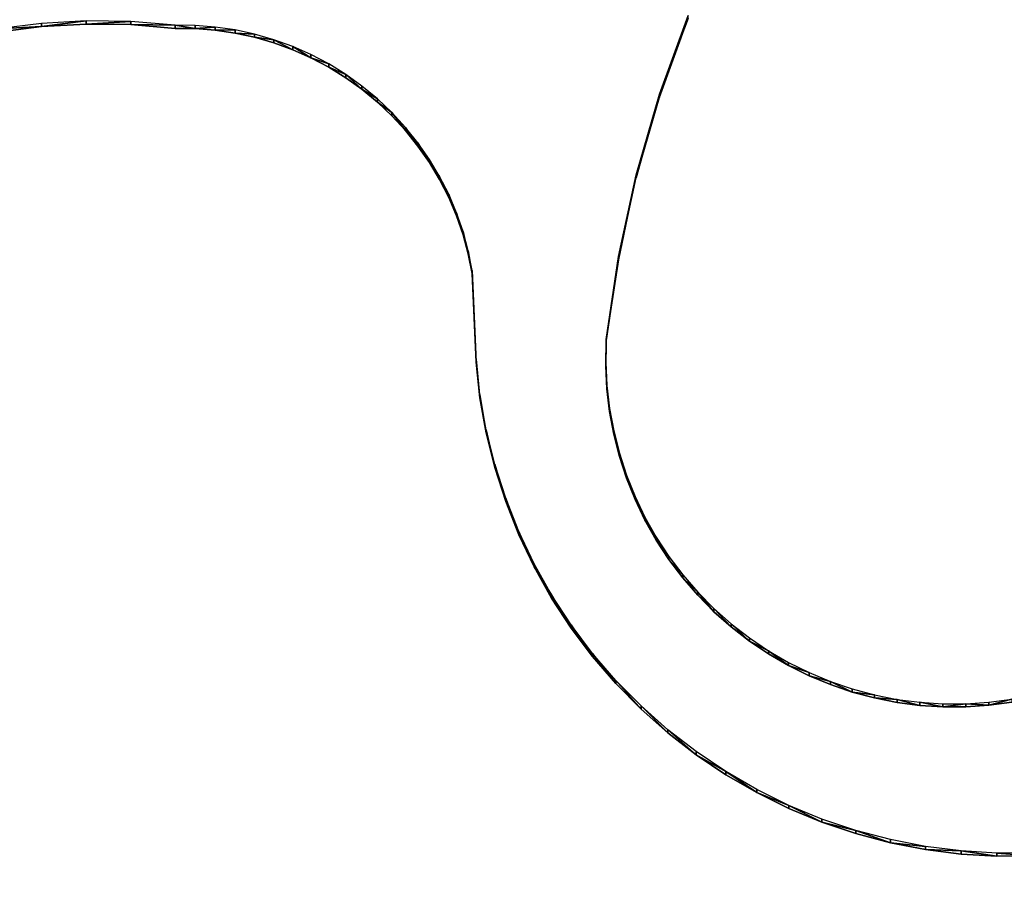
# Model space of a CAD drawing. Units: inches. Extents: x 116 to 866, y -364 to 386.
# Drawn here: x 459 to 465, y -21 to -16 of the extents above; entities that cross this region are included whole.
import ezdxf

# ---------------------------------------------------------------- set-up
doc = ezdxf.new("R2010")
doc.units = ezdxf.units.IN
doc.header["$MEASUREMENT"] = 0
doc.layers.get('0').update_dxf_attribs({"true_color": 0xffffff})
doc.layers.add('_aba', color=7, linetype='Continuous', true_color=0xfafafa)
doc.layers.add('strefa bezpieczenstwa', color=1, linetype='Continuous')

# ---------------------------------------------------------------- blocks, each defined once
blk = doc.blocks.new('0709-2d')
blk.add_circle((491.0217, 11.1012, -0.3685), 75)
at = {"layer": '_aba', "extrusion": (0, -0.087156, 0.996195)}
for p, q in [((459.6903, -15.7776, 49.7741), (459.4441, -15.7914, 49.7729)), ((459.9368, -15.7811, 49.7738), (459.6903, -15.7776, 49.7741)), ((459.6903, -15.7776, 49.7741), (459.6903, -15.795, 49.9734)), ((460.1825, -15.802, 49.772), (459.9368, -15.7811, 49.7738)), ((459.9368, -15.7811, 49.7738), (459.9368, -15.7985, 49.973)), ((462.8597, -16.1828, 49.7387), (463.018, -15.7473, 49.7768)), ((462.8597, -16.2002, 49.9379), (463.018, -15.7648, 49.976)), ((459.4441, -15.7914, 49.7729), (459.1995, -15.8225, 49.7702)), ((459.4441, -15.8088, 49.9721), (459.1995, -15.84, 49.9694)), ((459.4441, -15.7914, 49.7729), (459.4441, -15.8088, 49.9721)), ((459.6903, -15.795, 49.9734), (459.4441, -15.8088, 49.9721)), ((459.9368, -15.7985, 49.973), (459.6903, -15.795, 49.9734)), ((460.1825, -15.8194, 49.9712), (459.9368, -15.7985, 49.973)), ((460.2932, -15.803, 49.7719), (460.1825, -15.802, 49.772)), ((460.1825, -15.802, 49.772), (460.1825, -15.8194, 49.9712)), ((460.2932, -15.8204, 49.9711), (460.1825, -15.8194, 49.9712)), ((460.4036, -15.8115, 49.7711), (460.2932, -15.803, 49.7719)), ((460.2932, -15.803, 49.7719), (460.2932, -15.8204, 49.9711)), ((460.4036, -15.8289, 49.9704), (460.2932, -15.8204, 49.9711)), ((460.5132, -15.8275, 49.7697), (460.4036, -15.8115, 49.7711)), ((460.4036, -15.8115, 49.7711), (460.4036, -15.8289, 49.9704)), ((460.5132, -15.8449, 49.969), (460.4036, -15.8289, 49.9704)), ((460.6214, -15.8509, 49.7677), (460.5132, -15.8275, 49.7697)), ((460.5132, -15.8275, 49.7697), (460.5132, -15.8449, 49.969)), ((460.6214, -15.8683, 49.9669), (460.5132, -15.8449, 49.969)), ((460.7277, -15.8816, 49.765), (460.6214, -15.8509, 49.7677)), ((460.6214, -15.8509, 49.7677), (460.6214, -15.8683, 49.9669)), ((460.7277, -15.899, 49.9643), (460.6214, -15.8683, 49.9669)), ((460.8317, -15.9195, 49.7617), (460.7277, -15.8816, 49.765)), ((460.7277, -15.8816, 49.765), (460.7277, -15.899, 49.9643)), ((460.8317, -15.9369, 49.9609), (460.7277, -15.899, 49.9643)), ((460.9329, -15.9643, 49.7578), (460.8317, -15.9195, 49.7617)), ((460.8317, -15.9195, 49.7617), (460.8317, -15.9369, 49.9609)), ((460.9329, -15.9817, 49.957), (460.8317, -15.9369, 49.9609)), ((461.0308, -16.0159, 49.7533), (460.9329, -15.9643, 49.7578)), ((460.9329, -15.9643, 49.7578), (460.9329, -15.9817, 49.957)), ((461.0308, -16.0333, 49.9525), (460.9329, -15.9817, 49.957)), ((461.1249, -16.074, 49.7482), (461.0308, -16.0159, 49.7533)), ((461.0308, -16.0159, 49.7533), (461.0308, -16.0333, 49.9525)), ((461.1249, -16.0915, 49.9474), (461.0308, -16.0333, 49.9525)), ((461.2148, -16.1384, 49.7425), (461.1249, -16.074, 49.7482)), ((461.1249, -16.074, 49.7482), (461.1249, -16.0915, 49.9474)), ((461.2148, -16.1559, 49.9418), (461.1249, -16.0915, 49.9474)), ((461.3, -16.2088, 49.7364), (461.2148, -16.1384, 49.7425)), ((461.2148, -16.1384, 49.7425), (461.2148, -16.1559, 49.9418)), ((461.3, -16.2262, 49.9356), (461.2148, -16.1559, 49.9418)), ((461.3803, -16.2848, 49.7297), (461.3, -16.2088, 49.7364)), ((461.3, -16.2088, 49.7364), (461.3, -16.2262, 49.9356)), ((462.731, -16.6279, 49.6997), (462.8597, -16.1828, 49.7387)), ((462.731, -16.6453, 49.899), (462.8597, -16.2002, 49.9379)), ((462.8597, -16.1828, 49.7387), (462.8597, -16.2002, 49.9379)), ((461.3803, -16.3022, 49.929), (461.3, -16.2262, 49.9356)), ((461.4552, -16.366, 49.7226), (461.3803, -16.2848, 49.7297)), ((461.3803, -16.2848, 49.7297), (461.3803, -16.3022, 49.929)), ((461.4552, -16.3835, 49.9219), (461.3803, -16.3022, 49.929)), ((461.5243, -16.4522, 49.7151), (461.4552, -16.366, 49.7226)), ((461.4552, -16.366, 49.7226), (461.4552, -16.3835, 49.9219)), ((461.5243, -16.4696, 49.9143), (461.4552, -16.3835, 49.9219)), ((461.5874, -16.5429, 49.7072), (461.5243, -16.4522, 49.7151)), ((461.5243, -16.4522, 49.7151), (461.5243, -16.4696, 49.9143)), ((461.5874, -16.5603, 49.9064), (461.5243, -16.4696, 49.9143)), ((461.6441, -16.6376, 49.6989), (461.5874, -16.5429, 49.7072)), ((461.5874, -16.5429, 49.7072), (461.5874, -16.5603, 49.9064)), ((461.6441, -16.655, 49.8981), (461.5874, -16.5603, 49.9064)), ((461.6942, -16.736, 49.6903), (461.6441, -16.6376, 49.6989)), ((461.6441, -16.6376, 49.6989), (461.6441, -16.655, 49.8981)), ((462.6326, -17.0805, 49.6601), (462.731, -16.6279, 49.6997)), ((462.6326, -17.0979, 49.8594), (462.731, -16.6453, 49.899)), ((462.731, -16.6279, 49.6997), (462.731, -16.6453, 49.899)), ((461.6942, -16.7534, 49.8895), (461.6441, -16.655, 49.8981)), ((461.7374, -16.8375, 49.6814), (461.6942, -16.736, 49.6903)), ((461.6942, -16.736, 49.6903), (461.6942, -16.7534, 49.8895)), ((461.7374, -16.8549, 49.8806), (461.6942, -16.7534, 49.8895)), ((461.7736, -16.9417, 49.6723), (461.7374, -16.8375, 49.6814)), ((461.7374, -16.8375, 49.6814), (461.7374, -16.8549, 49.8806)), ((461.7736, -16.9592, 49.8715), (461.7374, -16.8549, 49.8806)), ((461.8026, -17.0482, 49.6629), (461.7736, -16.9417, 49.6723)), ((461.7736, -16.9417, 49.6723), (461.7736, -16.9592, 49.8715)), ((461.8026, -17.0656, 49.8622), (461.7736, -16.9592, 49.8715)), ((461.8242, -17.1564, 49.6535), (461.8026, -17.0482, 49.6629)), ((461.8026, -17.0482, 49.6629), (461.8026, -17.0656, 49.8622)), ((461.8242, -17.1738, 49.8527), (461.8026, -17.0656, 49.8622)), ((462.5647, -17.5387, 49.62), (462.6326, -17.0805, 49.6601)), ((462.6326, -17.0805, 49.6601), (462.6326, -17.0979, 49.8594)), ((462.5647, -17.5561, 49.8193), (462.6326, -17.0979, 49.8594)), ((461.8457, -17.6462, 49.6106), (461.8242, -17.1564, 49.6535)), ((461.8242, -17.1564, 49.6535), (461.8242, -17.1738, 49.8527)), ((461.8457, -17.6637, 49.8099), (461.8242, -17.1738, 49.8527)), ((462.5647, -17.5387, 49.62), (462.5625, -17.6656, 49.6089)), ((462.5647, -17.5561, 49.8193), (462.5625, -17.6831, 49.8082)), ((462.5647, -17.5387, 49.62), (462.5647, -17.5561, 49.8193)), ((461.8671, -17.8423, 49.5935), (461.8457, -17.6462, 49.6106)), ((461.8457, -17.6462, 49.6106), (461.8457, -17.6637, 49.8099)), ((461.8671, -17.8597, 49.7927), (461.8457, -17.6637, 49.8099)), ((462.5625, -17.6656, 49.6089), (462.5687, -17.7925, 49.5978)), ((462.5625, -17.6656, 49.6089), (462.5625, -17.6831, 49.8082)), ((462.5625, -17.6831, 49.8082), (462.5687, -17.8099, 49.7971)), ((462.5687, -17.7925, 49.5978), (462.5833, -17.9186, 49.5868)), ((462.5687, -17.7925, 49.5978), (462.5687, -17.8099, 49.7971)), ((461.9016, -18.0365, 49.5765), (461.8671, -17.8423, 49.5935)), ((461.8671, -17.8423, 49.5935), (461.8671, -17.8597, 49.7927)), ((462.5687, -17.8099, 49.7971), (462.5833, -17.936, 49.786)), ((461.9016, -18.0539, 49.7757), (461.8671, -17.8597, 49.7927)), ((462.5833, -17.9186, 49.5868), (462.6063, -18.0435, 49.5759)), ((462.5833, -17.9186, 49.5868), (462.5833, -17.936, 49.786)), ((462.5833, -17.936, 49.786), (462.6063, -18.0609, 49.7751)), ((461.949, -18.2279, 49.5597), (461.9016, -18.0365, 49.5765)), ((461.9016, -18.0365, 49.5765), (461.9016, -18.0539, 49.7757)), ((461.949, -18.2454, 49.759), (461.9016, -18.0539, 49.7757)), ((462.6063, -18.0435, 49.5759), (462.6375, -18.1666, 49.5651)), ((462.6063, -18.0435, 49.5759), (462.6063, -18.0609, 49.7751)), ((462.6063, -18.0609, 49.7751), (462.6375, -18.184, 49.7643)), ((462.6375, -18.1666, 49.5651), (462.6768, -18.2873, 49.5545)), ((462.6375, -18.1666, 49.5651), (462.6375, -18.184, 49.7643)), ((462.0091, -18.4158, 49.5433), (461.949, -18.2279, 49.5597)), ((461.949, -18.2279, 49.5597), (461.949, -18.2454, 49.759)), ((462.6375, -18.184, 49.7643), (462.6768, -18.3048, 49.7538)), ((462.0091, -18.4332, 49.7425), (461.949, -18.2454, 49.759)), ((462.6768, -18.2873, 49.5545), (462.7241, -18.4052, 49.5442)), ((462.6768, -18.2873, 49.5545), (462.6768, -18.3048, 49.7538)), ((462.6768, -18.3048, 49.7538), (462.7241, -18.4227, 49.7435)), ((462.0817, -18.5993, 49.5272), (462.0091, -18.4158, 49.5433)), ((462.0091, -18.4158, 49.5433), (462.0091, -18.4332, 49.7425)), ((462.0817, -18.6167, 49.7265), (462.0091, -18.4332, 49.7425)), ((462.7241, -18.4052, 49.5442), (462.7791, -18.5198, 49.5342)), ((462.7241, -18.4052, 49.5442), (462.7241, -18.4227, 49.7435)), ((462.7241, -18.4227, 49.7435), (462.7791, -18.5372, 49.7334)), ((462.7791, -18.5198, 49.5342), (462.8416, -18.6304, 49.5245)), ((462.7791, -18.5198, 49.5342), (462.7791, -18.5372, 49.7334)), ((462.7791, -18.5372, 49.7334), (462.8416, -18.6478, 49.7238)), ((462.1664, -18.7775, 49.5117), (462.0817, -18.5993, 49.5272)), ((462.0817, -18.5993, 49.5272), (462.0817, -18.6167, 49.7265)), ((462.1664, -18.7949, 49.7109), (462.0817, -18.6167, 49.7265)), ((462.8416, -18.6304, 49.5245), (462.9114, -18.7367, 49.5152)), ((462.8416, -18.6304, 49.5245), (462.8416, -18.6478, 49.7238)), ((462.8416, -18.6478, 49.7238), (462.9114, -18.7541, 49.7145)), ((462.2629, -18.9497, 49.4966), (462.1664, -18.7775, 49.5117)), ((462.1664, -18.7775, 49.5117), (462.1664, -18.7949, 49.7109)), ((462.9114, -18.7367, 49.5152), (462.988, -18.8381, 49.5064)), ((462.9114, -18.7367, 49.5152), (462.9114, -18.7541, 49.7145)), ((462.9114, -18.7541, 49.7145), (462.988, -18.8556, 49.7056)), ((462.2629, -18.9671, 49.6958), (462.1664, -18.7949, 49.7109)), ((462.988, -18.8381, 49.5064), (463.0712, -18.9343, 49.4979)), ((462.988, -18.8381, 49.5064), (462.988, -18.8556, 49.7056)), ((462.988, -18.8556, 49.7056), (463.0712, -18.9517, 49.6972)), ((463.0712, -18.9343, 49.4979), (463.1606, -19.0248, 49.49)), ((463.0712, -18.9343, 49.4979), (463.0712, -18.9517, 49.6972)), ((462.3708, -19.115, 49.4821), (462.2629, -18.9497, 49.4966)), ((462.2629, -18.9497, 49.4966), (462.2629, -18.9671, 49.6958)), ((462.3708, -19.1325, 49.6814), (462.2629, -18.9671, 49.6958)), ((463.0712, -18.9517, 49.6972), (463.1606, -19.0422, 49.6893)), ((463.1606, -19.0248, 49.49), (463.2559, -19.1091, 49.4826)), ((463.1606, -19.0248, 49.49), (463.1606, -19.0422, 49.6893)), ((463.1606, -19.0422, 49.6893), (463.2559, -19.1266, 49.6819)), ((462.4894, -19.2729, 49.4683), (462.3708, -19.115, 49.4821)), ((462.3708, -19.115, 49.4821), (462.3708, -19.1325, 49.6814)), ((462.4894, -19.2903, 49.6676), (462.3708, -19.1325, 49.6814)), ((463.2559, -19.1091, 49.4826), (463.3565, -19.187, 49.4758)), ((463.2559, -19.1091, 49.4826), (463.2559, -19.1266, 49.6819)), ((463.2559, -19.1266, 49.6819), (463.3565, -19.2045, 49.6751)), ((463.3565, -19.187, 49.4758), (463.4621, -19.2581, 49.4696)), ((463.3565, -19.187, 49.4758), (463.3565, -19.2045, 49.6751)), ((463.3565, -19.2045, 49.6751), (463.4621, -19.2756, 49.6688)), ((463.4621, -19.2581, 49.4696), (463.5722, -19.3221, 49.464)), ((463.4621, -19.2581, 49.4696), (463.4621, -19.2756, 49.6688)), ((462.6184, -19.4224, 49.4552), (462.4894, -19.2729, 49.4683)), ((462.4894, -19.2729, 49.4683), (462.4894, -19.2903, 49.6676)), ((462.6184, -19.4399, 49.6545), (462.4894, -19.2903, 49.6676)), ((463.4621, -19.2756, 49.6688), (463.5722, -19.3395, 49.6632)), ((463.5722, -19.3221, 49.464), (463.6863, -19.3787, 49.4591)), ((463.5722, -19.3221, 49.464), (463.5722, -19.3395, 49.6632)), ((463.5722, -19.3395, 49.6632), (463.6863, -19.3961, 49.6583)), ((462.7572, -19.5631, 49.4429), (462.6184, -19.4224, 49.4552)), ((462.6184, -19.4224, 49.4552), (462.6184, -19.4399, 49.6545)), ((463.6863, -19.3787, 49.4591), (463.8039, -19.4276, 49.4548)), ((463.6863, -19.3787, 49.4591), (463.6863, -19.3961, 49.6583)), ((463.6863, -19.3961, 49.6583), (463.8039, -19.445, 49.654)), ((463.8039, -19.4276, 49.4548), (463.9245, -19.4686, 49.4512)), ((463.8039, -19.4276, 49.4548), (463.8039, -19.445, 49.654)), ((462.7572, -19.5805, 49.6422), (462.6184, -19.4399, 49.6545)), ((463.8039, -19.445, 49.654), (463.9245, -19.4861, 49.6504)), ((463.9245, -19.4686, 49.4512), (464.0476, -19.5017, 49.4483)), ((463.9245, -19.4686, 49.4512), (463.9245, -19.4861, 49.6504)), ((463.9245, -19.4861, 49.6504), (464.0476, -19.5191, 49.6475)), ((464.0476, -19.5017, 49.4483), (464.1726, -19.5265, 49.4461)), ((464.0476, -19.5017, 49.4483), (464.0476, -19.5191, 49.6475)), ((464.0476, -19.5191, 49.6475), (464.1726, -19.5439, 49.6454)), ((464.1726, -19.5265, 49.4461), (464.2989, -19.543, 49.4447)), ((464.1726, -19.5265, 49.4461), (464.1726, -19.5439, 49.6454)), ((464.6807, -19.5422, 49.4448), (464.807, -19.5252, 49.4462)), ((462.905, -19.6942, 49.4315), (462.7572, -19.5631, 49.4429)), ((462.7572, -19.5631, 49.4429), (462.7572, -19.5805, 49.6422)), ((462.905, -19.7117, 49.6307), (462.7572, -19.5805, 49.6422)), ((464.1726, -19.5439, 49.6454), (464.2989, -19.5604, 49.6439)), ((464.2989, -19.543, 49.4447), (464.4261, -19.5511, 49.444)), ((464.2989, -19.543, 49.4447), (464.2989, -19.5604, 49.6439)), ((464.2989, -19.5604, 49.6439), (464.4261, -19.5686, 49.6432)), ((464.4261, -19.5511, 49.444), (464.5536, -19.5509, 49.444)), ((464.4261, -19.5511, 49.444), (464.4261, -19.5686, 49.6432)), ((464.4261, -19.5686, 49.6432), (464.5536, -19.5683, 49.6432)), ((464.5536, -19.5509, 49.444), (464.6807, -19.5422, 49.4448)), ((464.5536, -19.5509, 49.444), (464.5536, -19.5683, 49.6432)), ((464.5536, -19.5683, 49.6432), (464.6807, -19.5596, 49.644)), ((464.6807, -19.5422, 49.4448), (464.6807, -19.5596, 49.644)), ((464.6807, -19.5596, 49.644), (464.807, -19.5426, 49.6455)), ((463.0614, -19.8152, 49.4209), (462.905, -19.6942, 49.4315)), ((462.905, -19.6942, 49.4315), (462.905, -19.7117, 49.6307)), ((463.0614, -19.8326, 49.6201), (462.905, -19.7117, 49.6307)), ((463.2254, -19.9255, 49.4112), (463.0614, -19.8152, 49.4209)), ((463.0614, -19.8152, 49.4209), (463.0614, -19.8326, 49.6201)), ((463.2254, -19.9429, 49.6105), (463.0614, -19.8326, 49.6201)), ((463.3966, -20.0247, 49.4025), (463.2254, -19.9255, 49.4112)), ((463.2254, -19.9255, 49.4112), (463.2254, -19.9429, 49.6105)), ((463.3966, -20.0421, 49.6018), (463.2254, -19.9429, 49.6105)), ((463.5739, -20.1122, 49.3949), (463.3966, -20.0247, 49.4025)), ((463.3966, -20.0247, 49.4025), (463.3966, -20.0421, 49.6018)), ((463.5739, -20.1296, 49.5941), (463.3966, -20.0421, 49.6018)), ((463.7568, -20.1877, 49.3883), (463.5739, -20.1122, 49.3949)), ((463.5739, -20.1122, 49.3949), (463.5739, -20.1296, 49.5941)), ((463.7568, -20.2052, 49.5875), (463.5739, -20.1296, 49.5941)), ((463.9443, -20.2509, 49.3827), (463.7568, -20.1877, 49.3883)), ((463.7568, -20.1877, 49.3883), (463.7568, -20.2052, 49.5875)), ((463.9443, -20.2684, 49.582), (463.7568, -20.2052, 49.5875)), ((464.1356, -20.3015, 49.3783), (463.9443, -20.2509, 49.3827)), ((463.9443, -20.2509, 49.3827), (463.9443, -20.2684, 49.582)), ((464.1356, -20.3189, 49.5776), (463.9443, -20.2684, 49.582)), ((464.3299, -20.3393, 49.375), (464.1356, -20.3015, 49.3783)), ((464.1356, -20.3015, 49.3783), (464.1356, -20.3189, 49.5776)), ((464.3299, -20.3567, 49.5743), (464.1356, -20.3189, 49.5776)), ((464.5263, -20.364, 49.3729), (464.3299, -20.3393, 49.375)), ((464.3299, -20.3393, 49.375), (464.3299, -20.3567, 49.5743)), ((464.5263, -20.3814, 49.5721), (464.3299, -20.3567, 49.5743)), ((464.7239, -20.3756, 49.3718), (464.5263, -20.364, 49.3729)), ((464.5263, -20.364, 49.3729), (464.5263, -20.3814, 49.5721)), ((464.7239, -20.393, 49.5711), (464.5263, -20.3814, 49.5721)), ((464.9219, -20.374, 49.372), (464.7239, -20.3756, 49.3718)), ((464.7239, -20.3756, 49.3718), (464.7239, -20.393, 49.5711)), ((464.9219, -20.3914, 49.5712), (464.7239, -20.393, 49.5711))]:
    blk.add_line(p, q, dxfattribs=at)
at = {"layer": 'strefa bezpieczenstwa'}
blk.add_circle((491.0217, 11.1012, -0.3685), 375, dxfattribs=at)
mesh = blk.add_polyface()
corners = [(459.4441, -15.8088, 49.9721), (459.6903, -15.7776, 49.7741), (459.4441, -15.7914, 49.7729), (459.6903, -15.795, 49.9734)]
mesh.append_faces([[corners[k] for k in face] for face in [(0, 1, 2), (1, 0, 3)]], dxfattribs={"vtx0": -1})
mesh = blk.add_polyface()
corners = [(459.6903, -15.795, 49.9734), (459.9368, -15.7811, 49.7738), (459.6903, -15.7776, 49.7741), (459.9368, -15.7985, 49.973)]
mesh.append_faces([[corners[k] for k in face] for face in [(0, 1, 2), (1, 0, 3)]], dxfattribs={"vtx0": -1})
mesh = blk.add_polyface()
corners = [(459.9368, -15.7985, 49.973), (460.1825, -15.802, 49.772), (459.9368, -15.7811, 49.7738), (460.1825, -15.8194, 49.9712)]
mesh.append_faces([[corners[k] for k in face] for face in [(0, 1, 2), (1, 0, 3)]], dxfattribs={"vtx0": -1})
mesh = blk.add_polyface()
corners = [(463.018, -15.7648, 49.976), (462.8597, -16.1828, 49.7387), (462.8597, -16.2002, 49.9379), (463.018, -15.7473, 49.7768)]
mesh.append_faces([[corners[k] for k in face] for face in [(0, 1, 2), (1, 0, 3)]], dxfattribs={"vtx0": -1})
mesh = blk.add_polyface()
corners = [(459.1995, -15.8225, 49.7702), (459.4441, -15.8088, 49.9721), (459.4441, -15.7914, 49.7729), (459.1995, -15.84, 49.9694)]
mesh.append_faces([[corners[k] for k in face] for face in [(0, 1, 2), (1, 0, 3)]], dxfattribs={"vtx0": -1})
mesh = blk.add_polyface()
corners = [(460.1825, -15.802, 49.772), (460.2932, -15.8204, 49.9711), (460.2932, -15.803, 49.7719), (460.1825, -15.8194, 49.9712)]
mesh.append_faces([[corners[k] for k in face] for face in [(0, 1, 2), (1, 0, 3)]], dxfattribs={"vtx0": -1})
mesh = blk.add_polyface()
corners = [(460.2932, -15.8204, 49.9711), (460.4036, -15.8115, 49.7711), (460.2932, -15.803, 49.7719), (460.4036, -15.8289, 49.9704)]
mesh.append_faces([[corners[k] for k in face] for face in [(0, 1, 2), (1, 0, 3)]], dxfattribs={"vtx0": -1})
mesh = blk.add_polyface()
corners = [(460.4036, -15.8289, 49.9704), (460.5132, -15.8275, 49.7697), (460.4036, -15.8115, 49.7711), (460.5132, -15.8449, 49.969)]
mesh.append_faces([[corners[k] for k in face] for face in [(0, 1, 2), (1, 0, 3)]], dxfattribs={"vtx0": -1})
mesh = blk.add_polyface()
corners = [(460.5132, -15.8449, 49.969), (460.6214, -15.8509, 49.7677), (460.5132, -15.8275, 49.7697), (460.6214, -15.8683, 49.9669)]
mesh.append_faces([[corners[k] for k in face] for face in [(0, 1, 2), (1, 0, 3)]], dxfattribs={"vtx0": -1})
mesh = blk.add_polyface()
corners = [(460.6214, -15.8683, 49.9669), (460.7277, -15.8816, 49.765), (460.6214, -15.8509, 49.7677), (460.7277, -15.899, 49.9643)]
mesh.append_faces([[corners[k] for k in face] for face in [(0, 1, 2), (1, 0, 3)]], dxfattribs={"vtx0": -1})
mesh = blk.add_polyface()
corners = [(460.7277, -15.8816, 49.765), (460.8317, -15.9369, 49.9609), (460.8317, -15.9195, 49.7617), (460.7277, -15.899, 49.9643)]
mesh.append_faces([[corners[k] for k in face] for face in [(0, 1, 2), (1, 0, 3)]], dxfattribs={"vtx0": -1})
mesh = blk.add_polyface()
corners = [(460.8317, -15.9195, 49.7617), (460.9329, -15.9817, 49.957), (460.9329, -15.9643, 49.7578), (460.8317, -15.9369, 49.9609)]
mesh.append_faces([[corners[k] for k in face] for face in [(0, 1, 2), (1, 0, 3)]], dxfattribs={"vtx0": -1})
mesh = blk.add_polyface()
corners = [(460.9329, -15.9817, 49.957), (461.0308, -16.0159, 49.7533), (460.9329, -15.9643, 49.7578), (461.0308, -16.0333, 49.9525)]
mesh.append_faces([[corners[k] for k in face] for face in [(0, 1, 2), (1, 0, 3)]], dxfattribs={"vtx0": -1})
mesh = blk.add_polyface()
corners = [(461.0308, -16.0333, 49.9525), (461.1249, -16.074, 49.7482), (461.0308, -16.0159, 49.7533), (461.1249, -16.0915, 49.9474)]
mesh.append_faces([[corners[k] for k in face] for face in [(0, 1, 2), (1, 0, 3)]], dxfattribs={"vtx0": -1})
mesh = blk.add_polyface()
corners = [(461.1249, -16.074, 49.7482), (461.2148, -16.1559, 49.9418), (461.2148, -16.1384, 49.7425), (461.1249, -16.0915, 49.9474)]
mesh.append_faces([[corners[k] for k in face] for face in [(0, 1, 2), (1, 0, 3)]], dxfattribs={"vtx0": -1})
mesh = blk.add_polyface()
corners = [(461.2148, -16.1559, 49.9418), (461.3, -16.2088, 49.7364), (461.2148, -16.1384, 49.7425), (461.3, -16.2262, 49.9356)]
mesh.append_faces([[corners[k] for k in face] for face in [(0, 1, 2), (1, 0, 3)]], dxfattribs={"vtx0": -1})
mesh = blk.add_polyface()
corners = [(461.3, -16.2262, 49.9356), (461.3803, -16.2848, 49.7297), (461.3, -16.2088, 49.7364), (461.3803, -16.3022, 49.929)]
mesh.append_faces([[corners[k] for k in face] for face in [(0, 1, 2), (1, 0, 3)]], dxfattribs={"vtx0": -1})
mesh = blk.add_polyface()
corners = [(462.731, -16.6453, 49.899), (462.8597, -16.1828, 49.7387), (462.731, -16.6279, 49.6997), (462.8597, -16.2002, 49.9379)]
mesh.append_faces([[corners[k] for k in face] for face in [(0, 1, 2), (1, 0, 3)]], dxfattribs={"vtx0": -1})
mesh = blk.add_polyface()
corners = [(461.3803, -16.2848, 49.7297), (461.4552, -16.3835, 49.9219), (461.4552, -16.366, 49.7226), (461.3803, -16.3022, 49.929)]
mesh.append_faces([[corners[k] for k in face] for face in [(0, 1, 2), (1, 0, 3)]], dxfattribs={"vtx0": -1})
mesh = blk.add_polyface()
corners = [(461.4552, -16.366, 49.7226), (461.5243, -16.4696, 49.9143), (461.5243, -16.4522, 49.7151), (461.4552, -16.3835, 49.9219)]
mesh.append_faces([[corners[k] for k in face] for face in [(0, 1, 2), (1, 0, 3)]], dxfattribs={"vtx0": -1})
mesh = blk.add_polyface()
corners = [(461.5243, -16.4522, 49.7151), (461.5874, -16.5603, 49.9064), (461.5874, -16.5429, 49.7072), (461.5243, -16.4696, 49.9143)]
mesh.append_faces([[corners[k] for k in face] for face in [(0, 1, 2), (1, 0, 3)]], dxfattribs={"vtx0": -1})
mesh = blk.add_polyface()
corners = [(461.6441, -16.6376, 49.6989), (461.5874, -16.5603, 49.9064), (461.6441, -16.655, 49.8981), (461.5874, -16.5429, 49.7072)]
mesh.append_faces([[corners[k] for k in face] for face in [(0, 1, 2), (1, 0, 3)]], dxfattribs={"vtx0": -1})
mesh = blk.add_polyface()
corners = [(461.6441, -16.6376, 49.6989), (461.6942, -16.7534, 49.8895), (461.6942, -16.736, 49.6903), (461.6441, -16.655, 49.8981)]
mesh.append_faces([[corners[k] for k in face] for face in [(0, 1, 2), (1, 0, 3)]], dxfattribs={"vtx0": -1})
mesh = blk.add_polyface()
corners = [(462.6326, -17.0979, 49.8594), (462.731, -16.6279, 49.6997), (462.6326, -17.0805, 49.6601), (462.731, -16.6453, 49.899)]
mesh.append_faces([[corners[k] for k in face] for face in [(0, 1, 2), (1, 0, 3)]], dxfattribs={"vtx0": -1})
mesh = blk.add_polyface()
corners = [(461.6942, -16.736, 49.6903), (461.7374, -16.8549, 49.8806), (461.7374, -16.8375, 49.6814), (461.6942, -16.7534, 49.8895)]
mesh.append_faces([[corners[k] for k in face] for face in [(0, 1, 2), (1, 0, 3)]], dxfattribs={"vtx0": -1})
mesh = blk.add_polyface()
corners = [(461.7374, -16.8375, 49.6814), (461.7736, -16.9592, 49.8715), (461.7736, -16.9417, 49.6723), (461.7374, -16.8549, 49.8806)]
mesh.append_faces([[corners[k] for k in face] for face in [(0, 1, 2), (1, 0, 3)]], dxfattribs={"vtx0": -1})
mesh = blk.add_polyface()
corners = [(461.7736, -16.9417, 49.6723), (461.8026, -17.0656, 49.8622), (461.8026, -17.0482, 49.6629), (461.7736, -16.9592, 49.8715)]
mesh.append_faces([[corners[k] for k in face] for face in [(0, 1, 2), (1, 0, 3)]], dxfattribs={"vtx0": -1})
mesh = blk.add_polyface()
corners = [(461.8026, -17.0482, 49.6629), (461.8242, -17.1738, 49.8527), (461.8242, -17.1564, 49.6535), (461.8026, -17.0656, 49.8622)]
mesh.append_faces([[corners[k] for k in face] for face in [(0, 1, 2), (1, 0, 3)]], dxfattribs={"vtx0": -1})
mesh = blk.add_polyface()
corners = [(462.6326, -17.0979, 49.8594), (462.5647, -17.5387, 49.62), (462.5647, -17.5561, 49.8193), (462.6326, -17.0805, 49.6601)]
mesh.append_faces([[corners[k] for k in face] for face in [(0, 1, 2), (1, 0, 3)]], dxfattribs={"vtx0": -1})
mesh = blk.add_polyface()
corners = [(461.8242, -17.1564, 49.6535), (461.8457, -17.6637, 49.8099), (461.8457, -17.6462, 49.6106), (461.8242, -17.1738, 49.8527)]
mesh.append_faces([[corners[k] for k in face] for face in [(0, 1, 2), (1, 0, 3)]], dxfattribs={"vtx0": -1})
mesh = blk.add_polyface()
corners = [(462.5647, -17.5561, 49.8193), (462.5625, -17.6656, 49.6089), (462.5625, -17.6831, 49.8082), (462.5647, -17.5387, 49.62)]
mesh.append_faces([[corners[k] for k in face] for face in [(0, 1, 2), (1, 0, 3)]], dxfattribs={"vtx0": -1})
mesh = blk.add_polyface()
corners = [(461.8457, -17.6462, 49.6106), (461.8671, -17.8597, 49.7927), (461.8671, -17.8423, 49.5935), (461.8457, -17.6637, 49.8099)]
mesh.append_faces([[corners[k] for k in face] for face in [(0, 1, 2), (1, 0, 3)]], dxfattribs={"vtx0": -1})
mesh = blk.add_polyface()
corners = [(462.5687, -17.8099, 49.7971), (462.5625, -17.6656, 49.6089), (462.5687, -17.7925, 49.5978), (462.5625, -17.6831, 49.8082)]
mesh.append_faces([[corners[k] for k in face] for face in [(0, 1, 2), (1, 0, 3)]], dxfattribs={"vtx0": -1})
mesh = blk.add_polyface()
corners = [(462.5833, -17.936, 49.786), (462.5687, -17.7925, 49.5978), (462.5833, -17.9186, 49.5868), (462.5687, -17.8099, 49.7971)]
mesh.append_faces([[corners[k] for k in face] for face in [(0, 1, 2), (1, 0, 3)]], dxfattribs={"vtx0": -1})
mesh = blk.add_polyface()
corners = [(461.8671, -17.8423, 49.5935), (461.9016, -18.0539, 49.7757), (461.9016, -18.0365, 49.5765), (461.8671, -17.8597, 49.7927)]
mesh.append_faces([[corners[k] for k in face] for face in [(0, 1, 2), (1, 0, 3)]], dxfattribs={"vtx0": -1})
mesh = blk.add_polyface()
corners = [(462.6063, -18.0609, 49.7751), (462.5833, -17.9186, 49.5868), (462.6063, -18.0435, 49.5759), (462.5833, -17.936, 49.786)]
mesh.append_faces([[corners[k] for k in face] for face in [(0, 1, 2), (1, 0, 3)]], dxfattribs={"vtx0": -1})
mesh = blk.add_polyface()
corners = [(461.9016, -18.0365, 49.5765), (461.949, -18.2454, 49.759), (461.949, -18.2279, 49.5597), (461.9016, -18.0539, 49.7757)]
mesh.append_faces([[corners[k] for k in face] for face in [(0, 1, 2), (1, 0, 3)]], dxfattribs={"vtx0": -1})
mesh = blk.add_polyface()
corners = [(462.6063, -18.0609, 49.7751), (462.6375, -18.1666, 49.5651), (462.6375, -18.184, 49.7643), (462.6063, -18.0435, 49.5759)]
mesh.append_faces([[corners[k] for k in face] for face in [(0, 1, 2), (1, 0, 3)]], dxfattribs={"vtx0": -1})
mesh = blk.add_polyface()
corners = [(462.6375, -18.184, 49.7643), (462.6768, -18.2873, 49.5545), (462.6768, -18.3048, 49.7538), (462.6375, -18.1666, 49.5651)]
mesh.append_faces([[corners[k] for k in face] for face in [(0, 1, 2), (1, 0, 3)]], dxfattribs={"vtx0": -1})
mesh = blk.add_polyface()
corners = [(461.949, -18.2279, 49.5597), (462.0091, -18.4332, 49.7425), (462.0091, -18.4158, 49.5433), (461.949, -18.2454, 49.759)]
mesh.append_faces([[corners[k] for k in face] for face in [(0, 1, 2), (1, 0, 3)]], dxfattribs={"vtx0": -1})
mesh = blk.add_polyface()
corners = [(462.7241, -18.4227, 49.7435), (462.6768, -18.2873, 49.5545), (462.7241, -18.4052, 49.5442), (462.6768, -18.3048, 49.7538)]
mesh.append_faces([[corners[k] for k in face] for face in [(0, 1, 2), (1, 0, 3)]], dxfattribs={"vtx0": -1})
mesh = blk.add_polyface()
corners = [(462.0091, -18.4158, 49.5433), (462.0817, -18.6167, 49.7265), (462.0817, -18.5993, 49.5272), (462.0091, -18.4332, 49.7425)]
mesh.append_faces([[corners[k] for k in face] for face in [(0, 1, 2), (1, 0, 3)]], dxfattribs={"vtx0": -1})
mesh = blk.add_polyface()
corners = [(462.7241, -18.4227, 49.7435), (462.7791, -18.5198, 49.5342), (462.7791, -18.5372, 49.7334), (462.7241, -18.4052, 49.5442)]
mesh.append_faces([[corners[k] for k in face] for face in [(0, 1, 2), (1, 0, 3)]], dxfattribs={"vtx0": -1})
mesh = blk.add_polyface()
corners = [(462.7791, -18.5372, 49.7334), (462.8416, -18.6304, 49.5245), (462.8416, -18.6478, 49.7238), (462.7791, -18.5198, 49.5342)]
mesh.append_faces([[corners[k] for k in face] for face in [(0, 1, 2), (1, 0, 3)]], dxfattribs={"vtx0": -1})
mesh = blk.add_polyface()
corners = [(462.0817, -18.5993, 49.5272), (462.1664, -18.7949, 49.7109), (462.1664, -18.7775, 49.5117), (462.0817, -18.6167, 49.7265)]
mesh.append_faces([[corners[k] for k in face] for face in [(0, 1, 2), (1, 0, 3)]], dxfattribs={"vtx0": -1})
mesh = blk.add_polyface()
corners = [(462.9114, -18.7541, 49.7145), (462.8416, -18.6304, 49.5245), (462.9114, -18.7367, 49.5152), (462.8416, -18.6478, 49.7238)]
mesh.append_faces([[corners[k] for k in face] for face in [(0, 1, 2), (1, 0, 3)]], dxfattribs={"vtx0": -1})
mesh = blk.add_polyface()
corners = [(462.2629, -18.9497, 49.4966), (462.1664, -18.7949, 49.7109), (462.2629, -18.9671, 49.6958), (462.1664, -18.7775, 49.5117)]
mesh.append_faces([[corners[k] for k in face] for face in [(0, 1, 2), (1, 0, 3)]], dxfattribs={"vtx0": -1})
mesh = blk.add_polyface()
corners = [(462.9114, -18.7541, 49.7145), (462.988, -18.8381, 49.5064), (462.988, -18.8556, 49.7056), (462.9114, -18.7367, 49.5152)]
mesh.append_faces([[corners[k] for k in face] for face in [(0, 1, 2), (1, 0, 3)]], dxfattribs={"vtx0": -1})
mesh = blk.add_polyface()
corners = [(462.988, -18.8556, 49.7056), (463.0712, -18.9343, 49.4979), (463.0712, -18.9517, 49.6972), (462.988, -18.8381, 49.5064)]
mesh.append_faces([[corners[k] for k in face] for face in [(0, 1, 2), (1, 0, 3)]], dxfattribs={"vtx0": -1})
mesh = blk.add_polyface()
corners = [(463.1606, -19.0422, 49.6893), (463.0712, -18.9343, 49.4979), (463.1606, -19.0248, 49.49), (463.0712, -18.9517, 49.6972)]
mesh.append_faces([[corners[k] for k in face] for face in [(0, 1, 2), (1, 0, 3)]], dxfattribs={"vtx0": -1})
mesh = blk.add_polyface()
corners = [(462.2629, -18.9497, 49.4966), (462.3708, -19.1325, 49.6814), (462.3708, -19.115, 49.4821), (462.2629, -18.9671, 49.6958)]
mesh.append_faces([[corners[k] for k in face] for face in [(0, 1, 2), (1, 0, 3)]], dxfattribs={"vtx0": -1})
mesh = blk.add_polyface()
corners = [(463.2559, -19.1266, 49.6819), (463.1606, -19.0248, 49.49), (463.2559, -19.1091, 49.4826), (463.1606, -19.0422, 49.6893)]
mesh.append_faces([[corners[k] for k in face] for face in [(0, 1, 2), (1, 0, 3)]], dxfattribs={"vtx0": -1})
mesh = blk.add_polyface()
corners = [(462.3708, -19.115, 49.4821), (462.4894, -19.2903, 49.6676), (462.4894, -19.2729, 49.4683), (462.3708, -19.1325, 49.6814)]
mesh.append_faces([[corners[k] for k in face] for face in [(0, 1, 2), (1, 0, 3)]], dxfattribs={"vtx0": -1})
mesh = blk.add_polyface()
corners = [(463.3565, -19.2045, 49.6751), (463.2559, -19.1091, 49.4826), (463.3565, -19.187, 49.4758), (463.2559, -19.1266, 49.6819)]
mesh.append_faces([[corners[k] for k in face] for face in [(0, 1, 2), (1, 0, 3)]], dxfattribs={"vtx0": -1})
mesh = blk.add_polyface()
corners = [(463.4621, -19.2581, 49.4696), (463.3565, -19.2045, 49.6751), (463.3565, -19.187, 49.4758), (463.4621, -19.2756, 49.6688)]
mesh.append_faces([[corners[k] for k in face] for face in [(0, 1, 2), (1, 0, 3)]], dxfattribs={"vtx0": -1})
mesh = blk.add_polyface()
corners = [(463.5722, -19.3395, 49.6632), (463.4621, -19.2581, 49.4696), (463.5722, -19.3221, 49.464), (463.4621, -19.2756, 49.6688)]
mesh.append_faces([[corners[k] for k in face] for face in [(0, 1, 2), (1, 0, 3)]], dxfattribs={"vtx0": -1})
mesh = blk.add_polyface()
corners = [(462.4894, -19.2729, 49.4683), (462.6184, -19.4399, 49.6545), (462.6184, -19.4224, 49.4552), (462.4894, -19.2903, 49.6676)]
mesh.append_faces([[corners[k] for k in face] for face in [(0, 1, 2), (1, 0, 3)]], dxfattribs={"vtx0": -1})
mesh = blk.add_polyface()
corners = [(463.6863, -19.3787, 49.4591), (463.5722, -19.3395, 49.6632), (463.5722, -19.3221, 49.464), (463.6863, -19.3961, 49.6583)]
mesh.append_faces([[corners[k] for k in face] for face in [(0, 1, 2), (1, 0, 3)]], dxfattribs={"vtx0": -1})
mesh = blk.add_polyface()
corners = [(462.6184, -19.4224, 49.4552), (462.7572, -19.5805, 49.6422), (462.7572, -19.5631, 49.4429), (462.6184, -19.4399, 49.6545)]
mesh.append_faces([[corners[k] for k in face] for face in [(0, 1, 2), (1, 0, 3)]], dxfattribs={"vtx0": -1})
mesh = blk.add_polyface()
corners = [(463.8039, -19.4276, 49.4548), (463.6863, -19.3961, 49.6583), (463.6863, -19.3787, 49.4591), (463.8039, -19.445, 49.654)]
mesh.append_faces([[corners[k] for k in face] for face in [(0, 1, 2), (1, 0, 3)]], dxfattribs={"vtx0": -1})
mesh = blk.add_polyface()
corners = [(463.9245, -19.4861, 49.6504), (463.8039, -19.4276, 49.4548), (463.9245, -19.4686, 49.4512), (463.8039, -19.445, 49.654)]
mesh.append_faces([[corners[k] for k in face] for face in [(0, 1, 2), (1, 0, 3)]], dxfattribs={"vtx0": -1})
mesh = blk.add_polyface()
corners = [(464.0476, -19.5017, 49.4483), (463.9245, -19.4861, 49.6504), (463.9245, -19.4686, 49.4512), (464.0476, -19.5191, 49.6475)]
mesh.append_faces([[corners[k] for k in face] for face in [(0, 1, 2), (1, 0, 3)]], dxfattribs={"vtx0": -1})
mesh = blk.add_polyface()
corners = [(464.1726, -19.5265, 49.4461), (464.0476, -19.5191, 49.6475), (464.0476, -19.5017, 49.4483), (464.1726, -19.5439, 49.6454)]
mesh.append_faces([[corners[k] for k in face] for face in [(0, 1, 2), (1, 0, 3)]], dxfattribs={"vtx0": -1})
mesh = blk.add_polyface()
corners = [(464.2989, -19.5604, 49.6439), (464.1726, -19.5265, 49.4461), (464.2989, -19.543, 49.4447), (464.1726, -19.5439, 49.6454)]
mesh.append_faces([[corners[k] for k in face] for face in [(0, 1, 2), (1, 0, 3)]], dxfattribs={"vtx0": -1})
mesh = blk.add_polyface()
corners = [(464.807, -19.5252, 49.4462), (464.6807, -19.5596, 49.644), (464.6807, -19.5422, 49.4448), (464.807, -19.5426, 49.6455)]
mesh.append_faces([[corners[k] for k in face] for face in [(0, 1, 2), (1, 0, 3)]], dxfattribs={"vtx0": -1})
mesh = blk.add_polyface()
corners = [(462.7572, -19.5631, 49.4429), (462.905, -19.7117, 49.6307), (462.905, -19.6942, 49.4315), (462.7572, -19.5805, 49.6422)]
mesh.append_faces([[corners[k] for k in face] for face in [(0, 1, 2), (1, 0, 3)]], dxfattribs={"vtx0": -1})
mesh = blk.add_polyface()
corners = [(464.4261, -19.5686, 49.6432), (464.2989, -19.543, 49.4447), (464.4261, -19.5511, 49.444), (464.2989, -19.5604, 49.6439)]
mesh.append_faces([[corners[k] for k in face] for face in [(0, 1, 2), (1, 0, 3)]], dxfattribs={"vtx0": -1})
mesh = blk.add_polyface()
corners = [(464.5536, -19.5509, 49.444), (464.4261, -19.5686, 49.6432), (464.4261, -19.5511, 49.444), (464.5536, -19.5683, 49.6432)]
mesh.append_faces([[corners[k] for k in face] for face in [(0, 1, 2), (1, 0, 3)]], dxfattribs={"vtx0": -1})
mesh = blk.add_polyface()
corners = [(464.6807, -19.5596, 49.644), (464.5536, -19.5509, 49.444), (464.6807, -19.5422, 49.4448), (464.5536, -19.5683, 49.6432)]
mesh.append_faces([[corners[k] for k in face] for face in [(0, 1, 2), (1, 0, 3)]], dxfattribs={"vtx0": -1})
mesh = blk.add_polyface()
corners = [(462.905, -19.6942, 49.4315), (463.0614, -19.8326, 49.6201), (463.0614, -19.8152, 49.4209), (462.905, -19.7117, 49.6307)]
mesh.append_faces([[corners[k] for k in face] for face in [(0, 1, 2), (1, 0, 3)]], dxfattribs={"vtx0": -1})
mesh = blk.add_polyface()
corners = [(463.0614, -19.8326, 49.6201), (463.2254, -19.9255, 49.4112), (463.0614, -19.8152, 49.4209), (463.2254, -19.9429, 49.6105)]
mesh.append_faces([[corners[k] for k in face] for face in [(0, 1, 2), (1, 0, 3)]], dxfattribs={"vtx0": -1})
mesh = blk.add_polyface()
corners = [(463.2254, -19.9255, 49.4112), (463.3966, -20.0421, 49.6018), (463.3966, -20.0247, 49.4025), (463.2254, -19.9429, 49.6105)]
mesh.append_faces([[corners[k] for k in face] for face in [(0, 1, 2), (1, 0, 3)]], dxfattribs={"vtx0": -1})
mesh = blk.add_polyface()
corners = [(463.3966, -20.0421, 49.6018), (463.5739, -20.1122, 49.3949), (463.3966, -20.0247, 49.4025), (463.5739, -20.1296, 49.5941)]
mesh.append_faces([[corners[k] for k in face] for face in [(0, 1, 2), (1, 0, 3)]], dxfattribs={"vtx0": -1})
mesh = blk.add_polyface()
corners = [(463.5739, -20.1122, 49.3949), (463.7568, -20.2052, 49.5875), (463.7568, -20.1877, 49.3883), (463.5739, -20.1296, 49.5941)]
mesh.append_faces([[corners[k] for k in face] for face in [(0, 1, 2), (1, 0, 3)]], dxfattribs={"vtx0": -1})
mesh = blk.add_polyface()
corners = [(463.7568, -20.2052, 49.5875), (463.9443, -20.2509, 49.3827), (463.7568, -20.1877, 49.3883), (463.9443, -20.2684, 49.582)]
mesh.append_faces([[corners[k] for k in face] for face in [(0, 1, 2), (1, 0, 3)]], dxfattribs={"vtx0": -1})
mesh = blk.add_polyface()
corners = [(463.9443, -20.2509, 49.3827), (464.1356, -20.3189, 49.5776), (464.1356, -20.3015, 49.3783), (463.9443, -20.2684, 49.582)]
mesh.append_faces([[corners[k] for k in face] for face in [(0, 1, 2), (1, 0, 3)]], dxfattribs={"vtx0": -1})
mesh = blk.add_polyface()
corners = [(464.1356, -20.3189, 49.5776), (464.3299, -20.3393, 49.375), (464.1356, -20.3015, 49.3783), (464.3299, -20.3567, 49.5743)]
mesh.append_faces([[corners[k] for k in face] for face in [(0, 1, 2), (1, 0, 3)]], dxfattribs={"vtx0": -1})
mesh = blk.add_polyface()
corners = [(464.3299, -20.3567, 49.5743), (464.5263, -20.364, 49.3729), (464.3299, -20.3393, 49.375), (464.5263, -20.3814, 49.5721)]
mesh.append_faces([[corners[k] for k in face] for face in [(0, 1, 2), (1, 0, 3)]], dxfattribs={"vtx0": -1})
mesh = blk.add_polyface()
corners = [(464.5263, -20.364, 49.3729), (464.7239, -20.393, 49.5711), (464.7239, -20.3756, 49.3718), (464.5263, -20.3814, 49.5721)]
mesh.append_faces([[corners[k] for k in face] for face in [(0, 1, 2), (1, 0, 3)]], dxfattribs={"vtx0": -1})
mesh = blk.add_polyface()
corners = [(464.7239, -20.3756, 49.3718), (464.9219, -20.3914, 49.5712), (464.9219, -20.374, 49.372), (464.7239, -20.393, 49.5711)]
mesh.append_faces([[corners[k] for k in face] for face in [(0, 1, 2), (1, 0, 3)]], dxfattribs={"vtx0": -1})

msp = doc.modelspace()

# ---------------------------------------------------------------- block references
msp.add_blockref('0709-2d', (0, 0))

doc.saveas('drawing.dxf')
